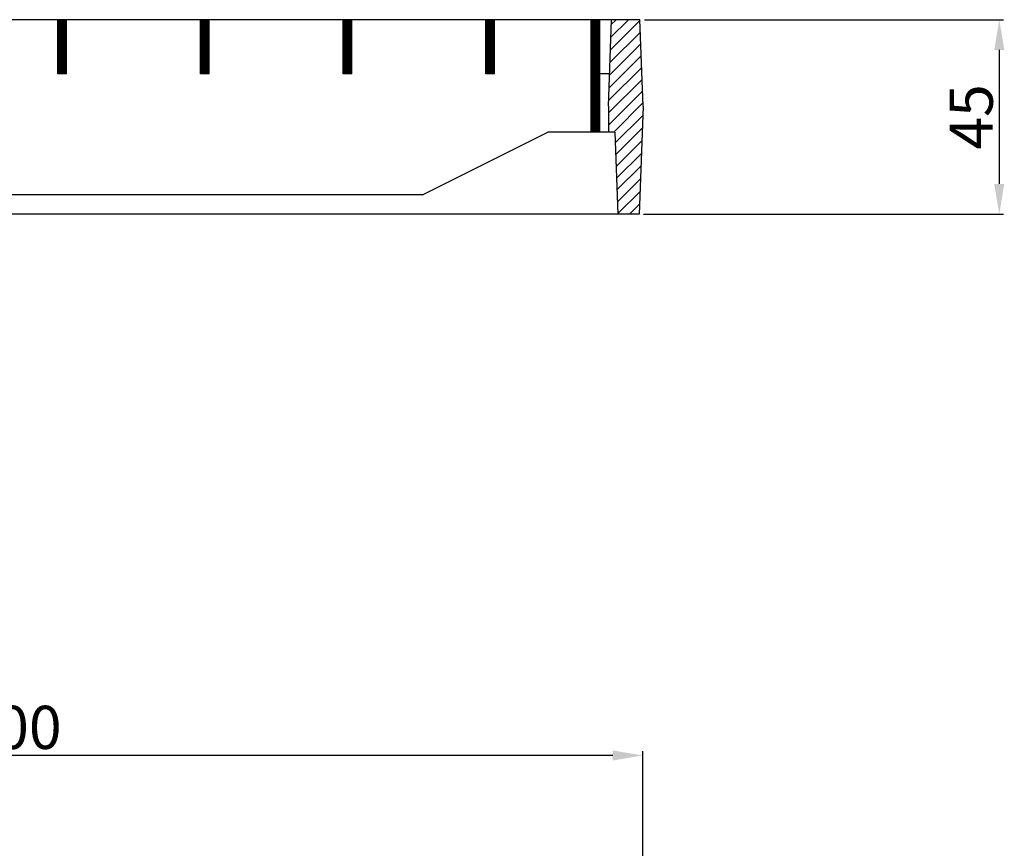
# Model space of a CAD drawing. Extents: x 1053 to 1508, y -12 to 528.
# Drawn here: x 1280 to 1508, y 336 to 528 of the extents above; entities that cross this region are included whole.
import ezdxf

# ---------------------------------------------------------------- set-up
doc = ezdxf.new("R2010")
doc.units = 0
doc.header["$MEASUREMENT"] = 0
doc.layers.get('Defpoints').update_dxf_attribs({"linetype": 'CONTINUOUS'})
doc.layers.add('AM_5', color=3, linetype='CONTINUOUS', lineweight=15)
doc.layers.add('AM_8', color=1, linetype='CONTINUOUS', lineweight=15)
doc.layers.add('SICHTBAR', color=7, linetype='CONTINUOUS')
doc.styles.get("Standard").update_dxf_attribs({"font": 'ISOCP.SHX'})
doc.dimstyles.new('AM_ISO$0', dxfattribs={"dimtxt": 3.5, "dimasz": 2.5, "dimexe": 1, "dimexo": 1, "dimgap": 1.5, "dimtad": 1, "dimdsep": 46, "dimtxsty": 'STANDARD', "dimcen": 0, "dimclrd": 256, "dimclre": 256, "dimclrt": 2, "dimadec": 0, "dimazin": 0, "dimtp": 0.1, "dimtm": 0.1, "dimtfac": 0.71, "dimtmove": 2, "dimatfit": 3, "dimfxl": 1, "dimtolj": 1, "dimarcsym": 0})

# ---------------------------------------------------------------- blocks, each defined once
blk = doc.blocks.new('*D2')
at = {"layer": 'AM_5', "lineweight": -2}
for p, q in [((1424.97, 527.49), (1508.09, 527.49)), ((1507.09, 520.49), (1507.09, 489.49)), ((1424.79, 482.49), (1508.09, 482.49))]:
    blk.add_line(p, q, dxfattribs=at)
at = {"layer": 'AM_5'}
for points in [[(1505.92, 520.49), (1508.26, 520.49), (1507.09, 527.49)], [(1505.92, 489.49), (1508.26, 489.49), (1507.09, 482.49)]]:
    blk.add_solid(points, dxfattribs=at)
at = {"layer": 'Defpoints', "color": 0}
for p in [(1423.97, 527.49), (1423.79, 482.49), (1507.09, 482.49)]:
    blk.add_point(p, dxfattribs=at)
at = {"layer": 'AM_5', "color": 2, "insert": (1500.59, 504.99), "char_height": 10, "attachment_point": 5, "rotation": 90}
blk.add_mtext('\\A1;45', dxfattribs=at)
blk = doc.blocks.new('*D4')
at = {"layer": 'AM_5', "lineweight": -2}
for p, q in [((1124.66, 288.94), (1124.66, 358.17)), ((1424.66, 288.94), (1424.66, 358.17)), ((1417.66, 357.17), (1131.66, 357.17))]:
    blk.add_line(p, q, dxfattribs=at)
at = {"layer": 'AM_5'}
for points in [[(1131.66, 358.33), (1131.66, 356), (1124.66, 357.17)], [(1417.66, 358.33), (1417.66, 356), (1424.66, 357.17)]]:
    blk.add_solid(points, dxfattribs=at)
at = {"layer": 'Defpoints', "color": 0}
for p in [(1124.66, 357.17), (1124.66, 287.94), (1424.66, 287.94)]:
    blk.add_point(p, dxfattribs=at)
at = {"layer": 'AM_5', "color": 2, "insert": (1274.66, 363.67), "char_height": 10, "attachment_point": 5}
blk.add_mtext('\\A1;{\\Famgdt;o}300', dxfattribs=at)

msp = doc.modelspace()

# ---------------------------------------------------------------- hatches: boundary and pattern name
at = {"layer": 'AM_8'}
h = msp.add_hatch(dxfattribs=at)
h.set_pattern_fill('_U', color=256, scale=2, angle=45, style=0, pattern_type=0)
h.set_pattern_definition([(45, (0, 0), (-1.4142136, 1.4142136), [])])
h.paths.add_polyline_path([(1416.66414, 501.48972), (1418.16414, 501.48972), (1418.82764, 482.48972), (1423.79113, 482.48972), (1424.66414, 507.48972), (1423.96573, 527.48972), (1417.36256, 527.48972), (1416.66414, 507.48972)])

# ---------------------------------------------------------------- linework, layer by layer
at = {"layer": 'SICHTBAR'}
for p, q in [((1417.36256, 527.48972, -17.89211), (1274.66414, 527.48972, -17.89211)), ((1414.66414, 527.47282, -17.89211), (1274.66414, 527.47282, -17.89211)), ((1289.29898, 514.97282, -17.89211), (1289.29898, 527.47282, -17.89211)), ((1289.29898, 527.38472), (1289.38708, 527.47282)), ((1289.29898, 527.2433), (1289.5285, 527.47282)), ((1289.29898, 527.10188), (1289.66992, 527.47282)), ((1289.29898, 526.96046), (1289.81134, 527.47282)), ((1289.29898, 526.81904), (1289.95276, 527.47282)), ((1289.29898, 526.67761), (1290.09419, 527.47282)), ((1289.29898, 526.53619), (1290.23561, 527.47282)), ((1289.29898, 526.39477), (1290.37703, 527.47282)), ((1289.29898, 526.25335), (1290.51845, 527.47282)), ((1289.29898, 526.11193), (1290.65987, 527.47282)), ((1289.29898, 525.97051), (1290.80129, 527.47282)), ((1289.29898, 525.82909), (1290.94271, 527.47282)), ((1289.29898, 525.68766), (1291.08413, 527.47282)), ((1289.29898, 525.54624), (1291.22556, 527.47282)), ((1289.29898, 525.40482), (1291.29898, 527.40482)), ((1289.29898, 525.2634), (1291.29898, 527.2634)), ((1289.29898, 525.12198), (1291.29898, 527.12198)), ((1289.29898, 524.98056), (1291.29898, 526.98056)), ((1289.29898, 524.83914), (1291.29898, 526.83914)), ((1289.29898, 524.69772), (1291.29898, 526.69772)), ((1289.29898, 524.55629), (1291.29898, 526.55629)), ((1289.29898, 524.41487), (1291.29898, 526.41487)), ((1289.29898, 524.27345), (1291.29898, 526.27345)), ((1291.29898, 514.97282, -17.89211), (1291.29898, 527.47282, -17.89211)), ((1322.29898, 514.97282, -17.89211), (1322.29898, 527.48972, -17.89211)), ((1322.29898, 514.97282, -17.89211), (1322.29898, 527.47282, -17.89211)), ((1322.29898, 527.43354), (1322.33825, 527.47282)), ((1322.29898, 527.29212), (1322.47968, 527.47282)), ((1322.29898, 527.1507), (1322.6211, 527.47282)), ((1322.29898, 527.00928), (1322.76252, 527.47282)), ((1322.29898, 526.86786), (1322.90394, 527.47282)), ((1322.29898, 526.72644), (1323.04536, 527.47282)), ((1322.29898, 526.58502), (1323.18678, 527.47282)), ((1322.29898, 526.4436), (1323.3282, 527.47282)), ((1322.29898, 526.30217), (1323.46963, 527.47282)), ((1322.29898, 526.16075), (1323.61105, 527.47282)), ((1322.29898, 526.01933), (1323.75247, 527.47282)), ((1322.29898, 525.87791), (1323.89389, 527.47282)), ((1322.29898, 525.73649), (1324.03531, 527.47282)), ((1322.29898, 525.59507), (1324.17673, 527.47282)), ((1322.29898, 525.45365), (1324.29898, 527.45365)), ((1322.29898, 525.31222), (1324.29898, 527.31222)), ((1322.29898, 525.1708), (1324.29898, 527.1708)), ((1322.29898, 525.02938), (1324.29898, 527.02938)), ((1322.29898, 524.88796), (1324.29898, 526.88796)), ((1322.29898, 524.74654), (1324.29898, 526.74654)), ((1322.29898, 524.60512), (1324.29898, 526.60512)), ((1322.29898, 524.4637), (1324.29898, 526.4637)), ((1322.29898, 524.32228), (1324.29898, 526.32228)), ((1324.29898, 514.97282, -17.89211), (1324.29898, 527.48972, -17.89211)), ((1324.29898, 514.97282, -17.89211), (1324.29898, 527.47282, -17.89211)), ((1355.29898, 514.97282, -17.89211), (1355.29898, 527.48972, -17.89211)), ((1355.29898, 514.97282, -17.89211), (1355.29898, 527.47282, -17.89211)), ((1355.29898, 527.34095), (1355.43085, 527.47282)), ((1355.29898, 527.19953), (1355.57227, 527.47282)), ((1355.29898, 527.0581), (1355.71369, 527.47282)), ((1355.29898, 526.91668), (1355.85512, 527.47282)), ((1355.29898, 526.77526), (1355.99654, 527.47282)), ((1355.29898, 526.63384), (1356.13796, 527.47282)), ((1355.29898, 526.49242), (1356.27938, 527.47282)), ((1355.29898, 526.351), (1356.4208, 527.47282)), ((1355.29898, 526.20958), (1356.56222, 527.47282)), ((1355.29898, 526.06816), (1356.70364, 527.47282)), ((1355.29898, 525.92673), (1356.84507, 527.47282)), ((1355.29898, 525.78531), (1356.98649, 527.47282)), ((1355.29898, 525.64389), (1357.12791, 527.47282)), ((1355.29898, 525.50247), (1357.26933, 527.47282)), ((1355.29898, 525.36105), (1357.29898, 527.36105)), ((1355.29898, 525.21963), (1357.29898, 527.21963)), ((1355.29898, 525.07821), (1357.29898, 527.07821)), ((1355.29898, 524.93678), (1357.29898, 526.93678)), ((1355.29898, 524.79536), (1357.29898, 526.79536)), ((1355.29898, 524.65394), (1357.29898, 526.65394)), ((1355.29898, 524.51252), (1357.29898, 526.51252)), ((1355.29898, 524.3711), (1357.29898, 526.3711)), ((1357.29898, 514.97282, -17.89211), (1357.29898, 527.48972, -17.89211)), ((1357.29898, 514.97282, -17.89211), (1357.29898, 527.47282, -17.89211)), ((1388.29898, 514.97282, -17.89211), (1388.29898, 527.48972, -17.89211)), ((1388.29898, 514.97282, -17.89211), (1388.29898, 527.47282, -17.89211)), ((1388.29898, 527.38472), (1388.38708, 527.47282)), ((1388.29898, 527.2433), (1388.5285, 527.47282)), ((1388.29898, 527.10188), (1388.66992, 527.47282)), ((1388.29898, 526.96046), (1388.81134, 527.47282)), ((1388.29898, 526.81904), (1388.95276, 527.47282)), ((1388.29898, 526.67761), (1389.09419, 527.47282)), ((1388.29898, 526.53619), (1389.23561, 527.47282)), ((1388.29898, 526.39477), (1389.37703, 527.47282)), ((1388.29898, 526.25335), (1389.51845, 527.47282)), ((1388.29898, 526.11193), (1389.65987, 527.47282)), ((1388.29898, 525.97051), (1389.80129, 527.47282)), ((1388.29898, 525.82909), (1389.94271, 527.47282)), ((1388.29898, 525.68766), (1390.08413, 527.47282)), ((1388.29898, 525.54624), (1390.22556, 527.47282)), ((1388.29898, 525.40482), (1390.29898, 527.40482)), ((1388.29898, 525.2634), (1390.29898, 527.2634)), ((1388.29898, 525.12198), (1390.29898, 527.12198)), ((1388.29898, 524.98056), (1390.29898, 526.98056)), ((1388.29898, 524.83914), (1390.29898, 526.83914)), ((1388.29898, 524.69772), (1390.29898, 526.69772)), ((1388.29898, 524.55629), (1390.29898, 526.55629)), ((1388.29898, 524.41487), (1390.29898, 526.41487)), ((1388.29898, 524.27345), (1390.29898, 526.27345)), ((1390.29898, 514.97282, -17.89211), (1390.29898, 527.48972, -17.89211)), ((1390.29898, 514.97282, -17.89211), (1390.29898, 527.47282, -17.89211)), ((1412.66414, 501.50662, -17.89211), (1412.66414, 527.50662, -17.89211)), ((1412.66414, 501.48972, -17.89211), (1412.66414, 527.48972, -17.89211)), ((1412.66414, 527.48175), (1412.67211, 527.48972)), ((1412.66414, 527.34033), (1412.81354, 527.48972)), ((1412.66414, 527.19891), (1412.95496, 527.48972)), ((1412.66414, 527.05748), (1413.09638, 527.48972)), ((1412.66414, 526.91606), (1413.2378, 527.48972)), ((1412.66414, 526.77464), (1413.37922, 527.48972)), ((1412.66414, 526.63322), (1413.52064, 527.48972)), ((1412.66414, 526.4918), (1413.66206, 527.48972)), ((1412.66414, 526.35038), (1413.80349, 527.48972)), ((1412.66414, 526.20896), (1413.94491, 527.48972)), ((1412.66414, 526.06753), (1414.08633, 527.48972)), ((1412.66414, 525.92611), (1414.22775, 527.48972)), ((1412.66414, 525.78469), (1414.36917, 527.48972)), ((1412.66414, 525.64327), (1414.51059, 527.48972)), ((1412.66414, 525.50185), (1414.65201, 527.48972)), ((1412.66414, 525.36043), (1414.66414, 527.36043)), ((1412.66414, 525.21901), (1414.66414, 527.21901)), ((1412.66414, 525.07758), (1414.66414, 527.07758)), ((1412.66414, 524.93616), (1414.66414, 526.93616)), ((1412.66414, 524.79474), (1414.66414, 526.79474)), ((1412.66414, 524.65332), (1414.66414, 526.65332)), ((1412.66414, 524.5119), (1414.66414, 526.5119)), ((1412.66414, 524.37048), (1414.66414, 526.37048)), ((1414.66414, 501.50662, -17.89211), (1414.66414, 527.50662, -17.89211)), ((1414.66414, 501.48972, -17.89211), (1414.66414, 527.48972, -17.89211)), ((1416.66414, 507.48972, -17.89211), (1417.36256, 527.48972, -17.89211)), ((1423.96573, 527.48972, -17.89211), (1417.36256, 527.48972, -17.89211)), ((1424.66414, 507.48972, -17.89211), (1423.96573, 527.48972, -17.89211)), ((1289.29898, 524.13203), (1291.29898, 526.13203)), ((1289.29898, 523.99061), (1291.29898, 525.99061)), ((1289.29898, 523.84919), (1291.29898, 525.84919)), ((1289.29898, 523.70777), (1291.29898, 525.70777)), ((1289.29898, 523.56634), (1291.29898, 525.56634)), ((1289.29898, 523.42492), (1291.29898, 525.42492)), ((1289.29898, 523.2835), (1291.29898, 525.2835)), ((1289.29898, 523.14208), (1291.29898, 525.14208)), ((1289.29898, 523.00066), (1291.29898, 525.00066)), ((1289.29898, 522.85924), (1291.29898, 524.85924)), ((1289.29898, 522.71782), (1291.29898, 524.71782)), ((1289.29898, 522.57639), (1291.29898, 524.57639)), ((1289.29898, 522.43497), (1291.29898, 524.43497)), ((1289.29898, 522.29355), (1291.29898, 524.29355)), ((1289.29898, 522.15213), (1291.29898, 524.15213)), ((1289.29898, 522.01071), (1291.29898, 524.01071)), ((1322.29898, 524.18085), (1324.29898, 526.18085)), ((1322.29898, 524.03943), (1324.29898, 526.03943)), ((1322.29898, 523.89801), (1324.29898, 525.89801)), ((1322.29898, 523.75659), (1324.29898, 525.75659)), ((1322.29898, 523.61517), (1324.29898, 525.61517)), ((1322.29898, 523.47375), (1324.29898, 525.47375)), ((1322.29898, 523.33233), (1324.29898, 525.33233)), ((1322.29898, 523.1909), (1324.29898, 525.1909)), ((1322.29898, 523.04948), (1324.29898, 525.04948)), ((1322.29898, 522.90806), (1324.29898, 524.90806)), ((1322.29898, 522.76664), (1324.29898, 524.76664)), ((1322.29898, 522.62522), (1324.29898, 524.62522)), ((1322.29898, 522.4838), (1324.29898, 524.4838)), ((1322.29898, 522.34238), (1324.29898, 524.34238)), ((1322.29898, 522.20095), (1324.29898, 524.20095)), ((1322.29898, 522.05953), (1324.29898, 524.05953)), ((1355.29898, 524.22968), (1357.29898, 526.22968)), ((1355.29898, 524.08826), (1357.29898, 526.08826)), ((1355.29898, 523.94684), (1357.29898, 525.94684)), ((1355.29898, 523.80541), (1357.29898, 525.80541)), ((1355.29898, 523.66399), (1357.29898, 525.66399)), ((1355.29898, 523.52257), (1357.29898, 525.52257)), ((1355.29898, 523.38115), (1357.29898, 525.38115)), ((1355.29898, 523.23973), (1357.29898, 525.23973)), ((1355.29898, 523.09831), (1357.29898, 525.09831)), ((1355.29898, 522.95689), (1357.29898, 524.95689)), ((1355.29898, 522.81546), (1357.29898, 524.81546)), ((1355.29898, 522.67404), (1357.29898, 524.67404)), ((1355.29898, 522.53262), (1357.29898, 524.53262)), ((1355.29898, 522.3912), (1357.29898, 524.3912)), ((1355.29898, 522.24978), (1357.29898, 524.24978)), ((1355.29898, 522.10836), (1357.29898, 524.10836)), ((1355.29898, 521.96694), (1357.29898, 523.96694)), ((1388.29898, 524.13203), (1390.29898, 526.13203)), ((1388.29898, 523.99061), (1390.29898, 525.99061)), ((1388.29898, 523.84919), (1390.29898, 525.84919)), ((1388.29898, 523.70777), (1390.29898, 525.70777)), ((1388.29898, 523.56634), (1390.29898, 525.56634)), ((1388.29898, 523.42492), (1390.29898, 525.42492)), ((1388.29898, 523.2835), (1390.29898, 525.2835)), ((1388.29898, 523.14208), (1390.29898, 525.14208)), ((1388.29898, 523.00066), (1390.29898, 525.00066)), ((1388.29898, 522.85924), (1390.29898, 524.85924)), ((1388.29898, 522.71782), (1390.29898, 524.71782)), ((1388.29898, 522.57639), (1390.29898, 524.57639)), ((1388.29898, 522.43497), (1390.29898, 524.43497)), ((1388.29898, 522.29355), (1390.29898, 524.29355)), ((1388.29898, 522.15213), (1390.29898, 524.15213)), ((1388.29898, 522.01071), (1390.29898, 524.01071)), ((1412.66414, 524.22906), (1414.66414, 526.22906)), ((1412.66414, 524.08764), (1414.66414, 526.08764)), ((1412.66414, 523.94621), (1414.66414, 525.94621)), ((1412.66414, 523.80479), (1414.66414, 525.80479)), ((1412.66414, 523.66337), (1414.66414, 525.66337)), ((1412.66414, 523.52195), (1414.66414, 525.52195)), ((1412.66414, 523.38053), (1414.66414, 525.38053)), ((1412.66414, 523.23911), (1414.66414, 525.23911)), ((1412.66414, 523.09769), (1414.66414, 525.09769)), ((1412.66414, 522.95626), (1414.66414, 524.95626)), ((1412.66414, 522.81484), (1414.66414, 524.81484)), ((1412.66414, 522.67342), (1414.66414, 524.67342)), ((1412.66414, 522.532), (1414.66414, 524.532)), ((1412.66414, 522.39058), (1414.66414, 524.39058)), ((1412.66414, 522.24916), (1414.66414, 524.24916)), ((1412.66414, 522.10774), (1414.66414, 524.10774)), ((1412.66414, 521.96631), (1414.66414, 523.96631)), ((1289.29898, 521.86929), (1291.29898, 523.86929)), ((1289.29898, 521.72787), (1291.29898, 523.72787)), ((1289.29898, 521.58645), (1291.29898, 523.58645)), ((1289.29898, 521.44502), (1291.29898, 523.44502)), ((1289.29898, 521.3036), (1291.29898, 523.3036)), ((1289.29898, 521.16218), (1291.29898, 523.16218)), ((1289.29898, 521.02076), (1291.29898, 523.02076)), ((1289.29898, 520.87934), (1291.29898, 522.87934)), ((1289.29898, 520.73792), (1291.29898, 522.73792)), ((1289.29898, 520.5965), (1291.29898, 522.5965)), ((1289.29898, 520.45507), (1291.29898, 522.45507)), ((1289.29898, 520.31365), (1291.29898, 522.31365)), ((1289.29898, 520.17223), (1291.29898, 522.17223)), ((1289.29898, 520.03081), (1291.29898, 522.03081)), ((1289.29898, 519.88939), (1291.29898, 521.88939)), ((1289.29898, 519.74797), (1291.29898, 521.74797)), ((1322.29898, 521.91811), (1324.29898, 523.91811)), ((1322.29898, 521.77669), (1324.29898, 523.77669)), ((1322.29898, 521.63527), (1324.29898, 523.63527)), ((1322.29898, 521.49385), (1324.29898, 523.49385)), ((1322.29898, 521.35243), (1324.29898, 523.35243)), ((1322.29898, 521.21101), (1324.29898, 523.21101)), ((1322.29898, 521.06958), (1324.29898, 523.06958)), ((1322.29898, 520.92816), (1324.29898, 522.92816)), ((1322.29898, 520.78674), (1324.29898, 522.78674)), ((1322.29898, 520.64532), (1324.29898, 522.64532)), ((1322.29898, 520.5039), (1324.29898, 522.5039)), ((1322.29898, 520.36248), (1324.29898, 522.36248)), ((1322.29898, 520.22106), (1324.29898, 522.22106)), ((1322.29898, 520.07963), (1324.29898, 522.07963)), ((1322.29898, 519.93821), (1324.29898, 521.93821)), ((1322.29898, 519.79679), (1324.29898, 521.79679)), ((1355.29898, 521.82551), (1357.29898, 523.82551)), ((1355.29898, 521.68409), (1357.29898, 523.68409)), ((1355.29898, 521.54267), (1357.29898, 523.54267)), ((1355.29898, 521.40125), (1357.29898, 523.40125)), ((1355.29898, 521.25983), (1357.29898, 523.25983)), ((1355.29898, 521.11841), (1357.29898, 523.11841)), ((1355.29898, 520.97699), (1357.29898, 522.97699)), ((1355.29898, 520.83557), (1357.29898, 522.83557)), ((1355.29898, 520.69414), (1357.29898, 522.69414)), ((1355.29898, 520.55272), (1357.29898, 522.55272)), ((1355.29898, 520.4113), (1357.29898, 522.4113)), ((1355.29898, 520.26988), (1357.29898, 522.26988)), ((1355.29898, 520.12846), (1357.29898, 522.12846)), ((1355.29898, 519.98704), (1357.29898, 521.98704)), ((1355.29898, 519.84562), (1357.29898, 521.84562)), ((1355.29898, 519.70419), (1357.29898, 521.70419)), ((1388.29898, 521.86929), (1390.29898, 523.86929)), ((1388.29898, 521.72787), (1390.29898, 523.72787)), ((1388.29898, 521.58645), (1390.29898, 523.58645)), ((1388.29898, 521.44502), (1390.29898, 523.44502)), ((1388.29898, 521.3036), (1390.29898, 523.3036)), ((1388.29898, 521.16218), (1390.29898, 523.16218)), ((1388.29898, 521.02076), (1390.29898, 523.02076)), ((1388.29898, 520.87934), (1390.29898, 522.87934)), ((1388.29898, 520.73792), (1390.29898, 522.73792)), ((1388.29898, 520.5965), (1390.29898, 522.5965)), ((1388.29898, 520.45507), (1390.29898, 522.45507)), ((1388.29898, 520.31365), (1390.29898, 522.31365)), ((1388.29898, 520.17223), (1390.29898, 522.17223)), ((1388.29898, 520.03081), (1390.29898, 522.03081)), ((1388.29898, 519.88939), (1390.29898, 521.88939)), ((1388.29898, 519.74797), (1390.29898, 521.74797)), ((1412.66414, 521.82489), (1414.66414, 523.82489)), ((1412.66414, 521.68347), (1414.66414, 523.68347)), ((1412.66414, 521.54205), (1414.66414, 523.54205)), ((1412.66414, 521.40063), (1414.66414, 523.40063)), ((1412.66414, 521.25921), (1414.66414, 523.25921)), ((1412.66414, 521.11779), (1414.66414, 523.11779)), ((1412.66414, 520.97637), (1414.66414, 522.97637)), ((1412.66414, 520.83494), (1414.66414, 522.83494)), ((1412.66414, 520.69352), (1414.66414, 522.69352)), ((1412.66414, 520.5521), (1414.66414, 522.5521)), ((1412.66414, 520.41068), (1414.66414, 522.41068)), ((1412.66414, 520.26926), (1414.66414, 522.26926)), ((1412.66414, 520.12784), (1414.66414, 522.12784)), ((1412.66414, 519.98642), (1414.66414, 521.98642)), ((1412.66414, 519.84499), (1414.66414, 521.84499)), ((1412.66414, 519.70357), (1414.66414, 521.70357)), ((1289.29898, 519.60655), (1291.29898, 521.60655)), ((1289.29898, 519.46512), (1291.29898, 521.46512)), ((1289.29898, 519.3237), (1291.29898, 521.3237)), ((1289.29898, 519.18228), (1291.29898, 521.18228)), ((1289.29898, 519.04086), (1291.29898, 521.04086)), ((1289.29898, 518.89944), (1291.29898, 520.89944)), ((1289.29898, 518.75802), (1291.29898, 520.75802)), ((1289.29898, 518.6166), (1291.29898, 520.6166)), ((1289.29898, 518.47518), (1291.29898, 520.47518)), ((1289.29898, 518.33375), (1291.29898, 520.33375)), ((1289.29898, 518.19233), (1291.29898, 520.19233)), ((1289.29898, 518.05091), (1291.29898, 520.05091)), ((1289.29898, 517.90949), (1291.29898, 519.90949)), ((1289.29898, 517.76807), (1291.29898, 519.76807)), ((1289.29898, 517.62665), (1291.29898, 519.62665)), ((1289.29898, 517.48523), (1291.29898, 519.48523)), ((1322.29898, 519.65537), (1324.29898, 521.65537)), ((1322.29898, 519.51395), (1324.29898, 521.51395)), ((1322.29898, 519.37253), (1324.29898, 521.37253)), ((1322.29898, 519.23111), (1324.29898, 521.23111)), ((1322.29898, 519.08968), (1324.29898, 521.08968)), ((1322.29898, 518.94826), (1324.29898, 520.94826)), ((1322.29898, 518.80684), (1324.29898, 520.80684)), ((1322.29898, 518.66542), (1324.29898, 520.66542)), ((1322.29898, 518.524), (1324.29898, 520.524)), ((1322.29898, 518.38258), (1324.29898, 520.38258)), ((1322.29898, 518.24116), (1324.29898, 520.24116)), ((1322.29898, 518.09974), (1324.29898, 520.09974)), ((1322.29898, 517.95831), (1324.29898, 519.95831)), ((1322.29898, 517.81689), (1324.29898, 519.81689)), ((1322.29898, 517.67547), (1324.29898, 519.67547)), ((1322.29898, 517.53405), (1324.29898, 519.53405)), ((1355.29898, 519.56277), (1357.29898, 521.56277)), ((1355.29898, 519.42135), (1357.29898, 521.42135)), ((1355.29898, 519.27993), (1357.29898, 521.27993)), ((1355.29898, 519.13851), (1357.29898, 521.13851)), ((1355.29898, 518.99709), (1357.29898, 520.99709)), ((1355.29898, 518.85567), (1357.29898, 520.85567)), ((1355.29898, 518.71424), (1357.29898, 520.71424)), ((1355.29898, 518.57282), (1357.29898, 520.57282)), ((1355.29898, 518.4314), (1357.29898, 520.4314)), ((1355.29898, 518.28998), (1357.29898, 520.28998)), ((1355.29898, 518.14856), (1357.29898, 520.14856)), ((1355.29898, 518.00714), (1357.29898, 520.00714)), ((1355.29898, 517.86572), (1357.29898, 519.86572)), ((1355.29898, 517.7243), (1357.29898, 519.7243)), ((1355.29898, 517.58287), (1357.29898, 519.58287)), ((1355.29898, 517.44145), (1357.29898, 519.44145)), ((1388.29898, 519.60655), (1390.29898, 521.60655)), ((1388.29898, 519.46512), (1390.29898, 521.46512)), ((1388.29898, 519.3237), (1390.29898, 521.3237)), ((1388.29898, 519.18228), (1390.29898, 521.18228)), ((1388.29898, 519.04086), (1390.29898, 521.04086)), ((1388.29898, 518.89944), (1390.29898, 520.89944)), ((1388.29898, 518.75802), (1390.29898, 520.75802)), ((1388.29898, 518.6166), (1390.29898, 520.6166)), ((1388.29898, 518.47518), (1390.29898, 520.47518)), ((1388.29898, 518.33375), (1390.29898, 520.33375)), ((1388.29898, 518.19233), (1390.29898, 520.19233)), ((1388.29898, 518.05091), (1390.29898, 520.05091)), ((1388.29898, 517.90949), (1390.29898, 519.90949)), ((1388.29898, 517.76807), (1390.29898, 519.76807)), ((1388.29898, 517.62665), (1390.29898, 519.62665)), ((1388.29898, 517.48523), (1390.29898, 519.48523)), ((1412.66414, 519.56215), (1414.66414, 521.56215)), ((1412.66414, 519.42073), (1414.66414, 521.42073)), ((1412.66414, 519.27931), (1414.66414, 521.27931)), ((1412.66414, 519.13789), (1414.66414, 521.13789)), ((1412.66414, 518.99647), (1414.66414, 520.99647)), ((1412.66414, 518.85505), (1414.66414, 520.85505)), ((1412.66414, 518.71362), (1414.66414, 520.71362)), ((1412.66414, 518.5722), (1414.66414, 520.5722)), ((1412.66414, 518.43078), (1414.66414, 520.43078)), ((1412.66414, 518.28936), (1414.66414, 520.28936)), ((1412.66414, 518.14794), (1414.66414, 520.14794)), ((1412.66414, 518.00652), (1414.66414, 520.00652)), ((1412.66414, 517.8651), (1414.66414, 519.8651)), ((1412.66414, 517.72367), (1414.66414, 519.72367)), ((1412.66414, 517.58225), (1414.66414, 519.58225)), ((1412.66414, 517.44083), (1414.66414, 519.44083)), ((1289.29898, 517.3438), (1291.29898, 519.3438)), ((1289.29898, 517.20238), (1291.29898, 519.20238)), ((1289.29898, 517.06096), (1291.29898, 519.06096)), ((1289.29898, 516.91954), (1291.29898, 518.91954)), ((1289.29898, 516.77812), (1291.29898, 518.77812)), ((1289.29898, 516.6367), (1291.29898, 518.6367)), ((1289.29898, 516.49528), (1291.29898, 518.49528)), ((1289.29898, 516.35386), (1291.29898, 518.35386)), ((1289.29898, 516.21243), (1291.29898, 518.21243)), ((1289.29898, 516.07101), (1291.29898, 518.07101)), ((1289.29898, 515.92959), (1291.29898, 517.92959)), ((1289.29898, 515.78817), (1291.29898, 517.78817)), ((1289.29898, 515.64675), (1291.29898, 517.64675)), ((1289.29898, 515.50533), (1291.29898, 517.50533)), ((1289.29898, 515.36391), (1291.29898, 517.36391)), ((1289.29898, 515.22248), (1291.29898, 517.22248)), ((1322.29898, 517.39263), (1324.29898, 519.39263)), ((1322.29898, 517.25121), (1324.29898, 519.25121)), ((1322.29898, 517.10979), (1324.29898, 519.10979)), ((1322.29898, 516.96836), (1324.29898, 518.96836)), ((1322.29898, 516.82694), (1324.29898, 518.82694)), ((1322.29898, 516.68552), (1324.29898, 518.68552)), ((1322.29898, 516.5441), (1324.29898, 518.5441)), ((1322.29898, 516.40268), (1324.29898, 518.40268)), ((1322.29898, 516.26126), (1324.29898, 518.26126)), ((1322.29898, 516.11984), (1324.29898, 518.11984)), ((1322.29898, 515.97842), (1324.29898, 517.97842)), ((1322.29898, 515.83699), (1324.29898, 517.83699)), ((1322.29898, 515.69557), (1324.29898, 517.69557)), ((1322.29898, 515.55415), (1324.29898, 517.55415)), ((1322.29898, 515.41273), (1324.29898, 517.41273)), ((1322.29898, 515.27131), (1324.29898, 517.27131)), ((1322.29898, 515.12989), (1324.29898, 517.12989)), ((1355.29898, 517.30003), (1357.29898, 519.30003)), ((1355.29898, 517.15861), (1357.29898, 519.15861)), ((1355.29898, 517.01719), (1357.29898, 519.01719)), ((1355.29898, 516.87577), (1357.29898, 518.87577)), ((1355.29898, 516.73435), (1357.29898, 518.73435)), ((1355.29898, 516.59292), (1357.29898, 518.59292)), ((1355.29898, 516.4515), (1357.29898, 518.4515)), ((1355.29898, 516.31008), (1357.29898, 518.31008)), ((1355.29898, 516.16866), (1357.29898, 518.16866)), ((1355.29898, 516.02724), (1357.29898, 518.02724)), ((1355.29898, 515.88582), (1357.29898, 517.88582)), ((1355.29898, 515.7444), (1357.29898, 517.7444)), ((1355.29898, 515.60298), (1357.29898, 517.60298)), ((1355.29898, 515.46155), (1357.29898, 517.46155)), ((1355.29898, 515.32013), (1357.29898, 517.32013)), ((1355.29898, 515.17871), (1357.29898, 517.17871)), ((1388.29898, 517.3438), (1390.29898, 519.3438)), ((1388.29898, 517.20238), (1390.29898, 519.20238)), ((1388.29898, 517.06096), (1390.29898, 519.06096)), ((1388.29898, 516.91954), (1390.29898, 518.91954)), ((1388.29898, 516.77812), (1390.29898, 518.77812)), ((1388.29898, 516.6367), (1390.29898, 518.6367)), ((1388.29898, 516.49528), (1390.29898, 518.49528)), ((1388.29898, 516.35386), (1390.29898, 518.35386)), ((1388.29898, 516.21243), (1390.29898, 518.21243)), ((1388.29898, 516.07101), (1390.29898, 518.07101)), ((1388.29898, 515.92959), (1390.29898, 517.92959)), ((1388.29898, 515.78817), (1390.29898, 517.78817)), ((1388.29898, 515.64675), (1390.29898, 517.64675)), ((1388.29898, 515.50533), (1390.29898, 517.50533)), ((1388.29898, 515.36391), (1390.29898, 517.36391)), ((1388.29898, 515.22248), (1390.29898, 517.22248)), ((1412.66414, 517.29941), (1414.66414, 519.29941)), ((1412.66414, 517.15799), (1414.66414, 519.15799)), ((1412.66414, 517.01657), (1414.66414, 519.01657)), ((1412.66414, 516.87515), (1414.66414, 518.87515)), ((1412.66414, 516.73372), (1414.66414, 518.73372)), ((1412.66414, 516.5923), (1414.66414, 518.5923)), ((1412.66414, 516.45088), (1414.66414, 518.45088)), ((1412.66414, 516.30946), (1414.66414, 518.30946)), ((1412.66414, 516.16804), (1414.66414, 518.16804)), ((1412.66414, 516.02662), (1414.66414, 518.02662)), ((1412.66414, 515.8852), (1414.66414, 517.8852)), ((1412.66414, 515.74378), (1414.66414, 517.74378)), ((1412.66414, 515.60235), (1414.66414, 517.60235)), ((1412.66414, 515.46093), (1414.66414, 517.46093)), ((1412.66414, 515.31951), (1414.66414, 517.31951)), ((1412.66414, 515.17809), (1414.66414, 517.17809)), ((1289.29898, 515.08106), (1291.29898, 517.08106)), ((1291.29898, 514.98972, -17.89211), (1289.29898, 514.98972, -17.89211)), ((1289.34906, 514.98972), (1291.29898, 516.93964)), ((1289.49048, 514.98972), (1291.29898, 516.79822)), ((1289.6319, 514.98972), (1291.29898, 516.6568)), ((1289.77332, 514.98972), (1291.29898, 516.51538)), ((1289.91475, 514.98972), (1291.29898, 516.37396)), ((1290.05617, 514.98972), (1291.29898, 516.23253)), ((1290.19759, 514.98972), (1291.29898, 516.09111)), ((1290.33901, 514.98972), (1291.29898, 515.94969)), ((1290.48043, 514.98972), (1291.29898, 515.80827)), ((1290.62185, 514.98972), (1291.29898, 515.66685)), ((1290.76327, 514.98972), (1291.29898, 515.52543)), ((1290.9047, 514.98972), (1291.29898, 515.38401)), ((1291.04612, 514.98972), (1291.29898, 515.24259)), ((1291.18754, 514.98972), (1291.29898, 515.10116)), ((1324.29898, 514.98972, -17.89211), (1322.29898, 514.98972, -17.89211)), ((1324.29898, 514.98972, -17.89211), (1322.29898, 514.98972, -17.89211)), ((1322.30024, 514.98972), (1324.29898, 516.98847)), ((1322.44166, 514.98972), (1324.29898, 516.84704)), ((1322.58308, 514.98972), (1324.29898, 516.70562)), ((1322.7245, 514.98972), (1324.29898, 516.5642)), ((1322.86592, 514.98972), (1324.29898, 516.42278)), ((1323.00734, 514.98972), (1324.29898, 516.28136)), ((1323.14876, 514.98972), (1324.29898, 516.13994)), ((1323.29019, 514.98972), (1324.29898, 515.99852)), ((1323.43161, 514.98972), (1324.29898, 515.85709)), ((1323.57303, 514.98972), (1324.29898, 515.71567)), ((1323.71445, 514.98972), (1324.29898, 515.57425)), ((1323.85587, 514.98972), (1324.29898, 515.43283)), ((1323.99729, 514.98972), (1324.29898, 515.29141)), ((1324.13871, 514.98972), (1324.29898, 515.14999)), ((1324.28014, 514.98972), (1324.29898, 515.00857)), ((1355.29898, 515.03729), (1357.29898, 517.03729)), ((1357.29898, 514.98972, -17.89211), (1355.29898, 514.98972, -17.89211)), ((1357.29898, 514.98972, -17.89211), (1355.29898, 514.98972, -17.89211)), ((1355.39283, 514.98972), (1357.29898, 516.89587)), ((1355.53426, 514.98972), (1357.29898, 516.75445)), ((1355.67568, 514.98972), (1357.29898, 516.61303)), ((1355.8171, 514.98972), (1357.29898, 516.4716)), ((1355.95852, 514.98972), (1357.29898, 516.33018)), ((1356.09994, 514.98972), (1357.29898, 516.18876)), ((1356.24136, 514.98972), (1357.29898, 516.04734)), ((1356.38278, 514.98972), (1357.29898, 515.90592)), ((1356.5242, 514.98972), (1357.29898, 515.7645)), ((1356.66563, 514.98972), (1357.29898, 515.62308)), ((1356.80705, 514.98972), (1357.29898, 515.48165)), ((1356.94847, 514.98972), (1357.29898, 515.34023)), ((1357.08989, 514.98972), (1357.29898, 515.19881)), ((1357.23131, 514.98972), (1357.29898, 515.05739)), ((1388.29898, 515.08106), (1390.29898, 517.08106)), ((1390.29898, 514.98972, -17.89211), (1388.29898, 514.98972, -17.89211)), ((1390.29898, 514.98972, -17.89211), (1388.29898, 514.98972, -17.89211)), ((1388.34906, 514.98972), (1390.29898, 516.93964)), ((1388.49048, 514.98972), (1390.29898, 516.79822)), ((1388.6319, 514.98972), (1390.29898, 516.6568)), ((1388.77332, 514.98972), (1390.29898, 516.51538)), ((1388.91475, 514.98972), (1390.29898, 516.37396)), ((1389.05617, 514.98972), (1390.29898, 516.23253)), ((1389.19759, 514.98972), (1390.29898, 516.09111)), ((1389.33901, 514.98972), (1390.29898, 515.94969)), ((1389.48043, 514.98972), (1390.29898, 515.80827)), ((1389.62185, 514.98972), (1390.29898, 515.66685)), ((1389.76327, 514.98972), (1390.29898, 515.52543)), ((1389.9047, 514.98972), (1390.29898, 515.38401)), ((1390.04612, 514.98972), (1390.29898, 515.24259)), ((1390.18754, 514.98972), (1390.29898, 515.10116)), ((1412.66414, 515.03667), (1414.66414, 517.03667)), ((1412.66414, 514.89525), (1414.66414, 516.89525)), ((1412.66414, 514.75383), (1414.66414, 516.75383)), ((1412.66414, 514.6124), (1414.66414, 516.6124)), ((1412.66414, 514.47098), (1414.66414, 516.47098)), ((1412.66414, 514.32956), (1414.66414, 516.32956)), ((1412.66414, 514.18814), (1414.66414, 516.18814)), ((1412.66414, 514.04672), (1414.66414, 516.04672)), ((1412.66414, 513.9053), (1414.66414, 515.9053)), ((1412.66414, 513.76388), (1414.66414, 515.76388)), ((1412.66414, 513.62245), (1414.66414, 515.62245)), ((1412.66414, 513.48103), (1414.66414, 515.48103)), ((1412.66414, 513.33961), (1414.66414, 515.33961)), ((1412.66414, 513.19819), (1414.66414, 515.19819)), ((1412.66414, 513.05677), (1414.66414, 515.05677)), ((1412.66414, 512.91535), (1414.66414, 514.91535)), ((1416.92605, 514.98972, -17.89211), (1414.66414, 514.98972, -17.89211)), ((1412.66414, 512.77393), (1414.66414, 514.77393)), ((1412.66414, 512.63251), (1414.66414, 514.63251)), ((1412.66414, 512.49108), (1414.66414, 514.49108)), ((1412.66414, 512.34966), (1414.66414, 514.34966)), ((1412.66414, 512.20824), (1414.66414, 514.20824)), ((1412.66414, 512.06682), (1414.66414, 514.06682)), ((1412.66414, 511.9254), (1414.66414, 513.9254)), ((1412.66414, 511.78398), (1414.66414, 513.78398)), ((1412.66414, 511.64256), (1414.66414, 513.64256)), ((1412.66414, 511.50113), (1414.66414, 513.50113)), ((1412.66414, 511.35971), (1414.66414, 513.35971)), ((1412.66414, 511.21829), (1414.66414, 513.21829)), ((1412.66414, 511.07687), (1414.66414, 513.07687)), ((1412.66414, 510.93545), (1414.66414, 512.93545)), ((1412.66414, 510.79403), (1414.66414, 512.79403)), ((1412.66414, 510.65261), (1414.66414, 512.65261)), ((1412.66414, 510.51119), (1414.66414, 512.51119)), ((1412.66414, 510.36976), (1414.66414, 512.36976)), ((1412.66414, 510.22834), (1414.66414, 512.22834)), ((1412.66414, 510.08692), (1414.66414, 512.08692)), ((1412.66414, 509.9455), (1414.66414, 511.9455)), ((1412.66414, 509.80408), (1414.66414, 511.80408)), ((1412.66414, 509.66266), (1414.66414, 511.66266)), ((1412.66414, 509.52124), (1414.66414, 511.52124)), ((1412.66414, 509.37981), (1414.66414, 511.37981)), ((1412.66414, 509.23839), (1414.66414, 511.23839)), ((1412.66414, 509.09697), (1414.66414, 511.09697)), ((1412.66414, 508.95555), (1414.66414, 510.95555)), ((1412.66414, 508.81413), (1414.66414, 510.81413)), ((1412.66414, 508.67271), (1414.66414, 510.67271)), ((1412.66414, 508.53129), (1414.66414, 510.53129)), ((1412.66414, 508.38986), (1414.66414, 510.38986)), ((1412.66414, 508.24844), (1414.66414, 510.24844)), ((1412.66414, 508.10702), (1414.66414, 510.10702)), ((1412.66414, 507.9656), (1414.66414, 509.9656)), ((1412.66414, 507.82418), (1414.66414, 509.82418)), ((1412.66414, 507.68276), (1414.66414, 509.68276)), ((1412.66414, 507.54134), (1414.66414, 509.54134)), ((1412.66414, 507.39992), (1414.66414, 509.39992)), ((1412.66414, 507.25849), (1414.66414, 509.25849)), ((1412.66414, 507.11707), (1414.66414, 509.11707)), ((1412.66414, 506.97565), (1414.66414, 508.97565)), ((1412.66414, 506.83423), (1414.66414, 508.83423)), ((1412.66414, 506.69281), (1414.66414, 508.69281)), ((1412.66414, 506.55139), (1414.66414, 508.55139)), ((1412.66414, 506.40997), (1414.66414, 508.40997)), ((1412.66414, 506.26854), (1414.66414, 508.26854)), ((1412.66414, 506.12712), (1414.66414, 508.12712)), ((1412.66414, 505.9857), (1414.66414, 507.9857)), ((1412.66414, 505.84428), (1414.66414, 507.84428)), ((1412.66414, 505.70286), (1414.66414, 507.70286)), ((1412.66414, 505.56144), (1414.66414, 507.56144)), ((1412.66414, 505.42002), (1414.66414, 507.42002)), ((1412.66414, 505.27859), (1414.66414, 507.27859)), ((1412.66414, 505.13717), (1414.66414, 507.13717)), ((1412.66414, 504.99575), (1414.66414, 506.99575)), ((1412.66414, 504.85433), (1414.66414, 506.85433)), ((1412.66414, 504.71291), (1414.66414, 506.71291)), ((1412.66414, 504.57149), (1414.66414, 506.57149)), ((1412.66414, 504.43007), (1414.66414, 506.43007)), ((1412.66414, 504.28865), (1414.66414, 506.28865)), ((1412.66414, 504.14722), (1414.66414, 506.14722)), ((1412.66414, 504.0058), (1414.66414, 506.0058)), ((1412.66414, 503.86438), (1414.66414, 505.86438)), ((1416.66414, 507.48972, -17.89211), (1416.66414, 501.48972, -17.89211)), ((1424.66414, 507.48972, -17.89211), (1423.79113, 482.48972, -17.89211)), ((1412.66414, 503.72296), (1414.66414, 505.72296)), ((1412.66414, 503.58154), (1414.66414, 505.58154)), ((1412.66414, 503.44012), (1414.66414, 505.44012)), ((1412.66414, 503.2987), (1414.66414, 505.2987)), ((1412.66414, 503.15727), (1414.66414, 505.15727)), ((1412.66414, 503.01585), (1414.66414, 505.01585)), ((1412.66414, 502.87443), (1414.66414, 504.87443)), ((1412.66414, 502.73301), (1414.66414, 504.73301)), ((1412.66414, 502.59159), (1414.66414, 504.59159)), ((1412.66414, 502.45017), (1414.66414, 504.45017)), ((1412.66414, 502.30875), (1414.66414, 504.30875)), ((1412.66414, 502.16733), (1414.66414, 504.16733)), ((1412.66414, 502.0259), (1414.66414, 504.0259)), ((1412.66414, 501.88448), (1414.66414, 503.88448)), ((1412.66414, 501.74306), (1414.66414, 503.74306)), ((1412.66414, 501.60164), (1414.66414, 503.60164)), ((1373.66414, 486.92282, -17.89211), (1402.66414, 501.48972, -17.89211)), ((1418.16414, 501.48972, -17.89211), (1402.66414, 501.48972, -17.89211)), ((1412.71055, 501.50662), (1414.66414, 503.46022)), ((1412.85197, 501.50662), (1414.66414, 503.3188)), ((1412.99339, 501.50662), (1414.66414, 503.17738)), ((1413.13481, 501.50662), (1414.66414, 503.03595)), ((1413.27623, 501.50662), (1414.66414, 502.89453)), ((1413.41765, 501.50662), (1414.66414, 502.75311)), ((1413.55908, 501.50662), (1414.66414, 502.61169)), ((1413.7005, 501.50662), (1414.66414, 502.47027)), ((1413.84192, 501.50662), (1414.66414, 502.32885)), ((1413.98334, 501.50662), (1414.66414, 502.18743)), ((1414.12476, 501.50662), (1414.66414, 502.046)), ((1414.26618, 501.50662), (1414.66414, 501.90458)), ((1414.4076, 501.50662), (1414.66414, 501.76316)), ((1414.54902, 501.50662), (1414.66414, 501.62174)), ((1418.16414, 501.48972, -17.89211), (1418.82764, 482.48972, -17.89211)), ((1373.66414, 486.92282, -17.89211), (1274.66414, 486.92282, -17.89211)), ((1419.32764, 482.48972, -17.89211), (1274.66414, 482.48972, -17.89211)), ((1423.79113, 482.48972, -17.89211), (1419.32764, 482.48972, -17.89211))]:
    msp.add_line(p, q, dxfattribs=at)

# ---------------------------------------------------------------- dimensions: what is measured, and where the dimension line sits
at = {"layer": 'AM_5'}
dim = msp.add_linear_dim(base=(1507.0894, 482.48972), p1=(1423.96573, 527.48972), p2=(1423.79113, 482.48972), angle=90, dimstyle='AM_ISO$0', override={"dimtxt": 10, "dimasz": 7, "dimdec": 4, "dimtdec": 4, "dimtmove": 0, "dimtzin": 0}, dxfattribs=at)
dim.commit()
dim.dimension.update_dxf_attribs({"geometry": '*D2', "text_midpoint": (1500.5894, 504.98972)})
dim = msp.add_linear_dim(base=(1124.66414, 357.16812), p1=(1424.66414, 287.93593), p2=(1124.66414, 287.93593), text='{\\Famgdt;o}300', dimstyle='AM_ISO$0', override={"dimtxt": 10, "dimasz": 7, "dimdec": 4, "dimtdec": 4, "dimtmove": 0, "dimtzin": 0}, dxfattribs=at)
dim.commit()
dim.dimension.update_dxf_attribs({"geometry": '*D4', "text_midpoint": (1274.66414, 363.66812)})

doc.saveas('drawing.dxf')
